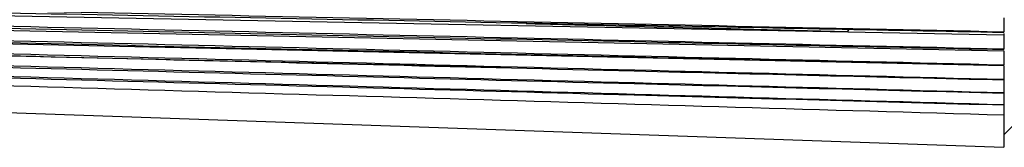
# Model space of a CAD drawing. Extents: x 0.3 to 16.7, y 0.3 to 10.7.
# Drawn here: x 4.6 to 6.2, y 4.3 to 4.5 of the extents above; entities that cross this region are included whole.
import ezdxf

# ---------------------------------------------------------------- set-up
doc = ezdxf.new("R2010")
doc.units = 0
doc.header["$MEASUREMENT"] = 0
doc.layers.add('1_geom', color=7, linetype='Continuous')

msp = doc.modelspace()

# ---------------------------------------------------------------- linework, layer by layer
at = {"layer": '1_geom', "color": 30, "linetype": 'Continuous'}
for p, q in [((6.1955, 4.4575), (4.0334, 4.4986)), ((6.1955, 4.4319), (4.0334, 4.4763)), ((5.4305, 4.477), (5.4305, 4.4762)), ((6.1955, 4.4851), (6.1955, 4.4625)), ((5.9455, 4.467), (5.9455, 4.4633)), ((5.9455, 4.4633), (5.9476, 4.4669)), ((6.1955, 4.4621), (6.1955, 4.4625)), ((6.1955, 4.46), (6.1955, 4.4575)), ((6.1955, 4.4083), (4.0334, 4.4558)), ((6.1955, 4.4575), (6.1955, 4.4351)), ((5.3901, 4.4056), (4.0334, 4.4373)), ((6.1955, 4.4347), (6.1955, 4.4351)), ((6.1955, 4.4326), (6.1955, 4.4319)), ((6.1955, 4.4319), (6.1955, 4.4097)), ((6.1955, 4.2984), (6.3255, 4.4284)), ((6.1955, 4.4094), (6.1955, 4.4097)), ((6.1955, 4.4083), (6.1955, 4.3864)), ((6.1955, 4.3861), (6.1955, 4.3864)), ((6.1955, 4.3861), (6.1955, 4.3652)), ((4.0267, 4.3541), (6.1955, 4.2784)), ((6.1955, 4.3649), (6.1955, 4.3652)), ((6.1955, 4.3649), (6.1955, 4.3462)), ((6.1955, 4.346), (6.1955, 4.3462)), ((6.1955, 4.346), (6.1955, 4.3295)), ((6.1955, 4.3295), (6.1955, 4.2784))]:
    msp.add_line(p, q, dxfattribs=at)
for points, knots in [([(6.1955, 4.4625), (5.6225, 4.4746), (5.0496, 4.4867), (4.4767, 4.499), (4.3287, 4.5022), (4.1808, 4.5054), (4.0329, 4.5086)], [0, 0, 0, 0, 0.794793, 0.794793, 0.794793, 1, 1, 1, 1]), ([(4.0317, 4.5043), (4.5557, 4.494), (5.0797, 4.4838), (5.6037, 4.4736), (5.801, 4.4698), (5.9982, 4.4659), (6.1955, 4.4621)], [0, 0, 0, 0, 0.726528, 0.726528, 0.726528, 1, 1, 1, 1]), ([(4.0317, 4.4805), (4.5557, 4.4694), (5.0797, 4.4583), (5.6037, 4.4472), (5.801, 4.443), (5.9982, 4.4389), (6.1955, 4.4347)], [0, 0, 0, 0, 0.726528, 0.726528, 0.726528, 1, 1, 1, 1]), ([(6.1955, 4.4351), (5.6225, 4.448), (5.0496, 4.4611), (4.4767, 4.4743), (4.3287, 4.4777), (4.1808, 4.4811), (4.0329, 4.4845)], [0, 0, 0, 0, 0.794793, 0.794793, 0.794793, 1, 1, 1, 1]), ([(5.4305, 4.4762), (5.437, 4.476), (5.4435, 4.4759), (5.45, 4.4757), (5.4761, 4.475), (5.5022, 4.4743), (5.5283, 4.4737), (5.61, 4.4716), (5.6917, 4.4695), (5.7735, 4.4675), (5.8022, 4.4668), (5.8308, 4.4661), (5.8595, 4.4654), (5.8882, 4.4647), (5.9168, 4.464), (5.9455, 4.4633)], [0, 0, 0, 0, 0.037969, 0.037969, 0.037969, 0.189844, 0.189844, 0.189844, 0.666033, 0.666033, 0.666033, 0.833016, 0.833016, 0.833016, 1, 1, 1, 1]), ([(6.1955, 4.4097), (5.6225, 4.4235), (5.0496, 4.4374), (4.4767, 4.4514), (4.3287, 4.455), (4.1808, 4.4586), (4.0329, 4.4623)], [0, 0, 0, 0, 0.794793, 0.794793, 0.794793, 1, 1, 1, 1]), ([(4.0317, 4.4586), (4.5557, 4.4467), (5.0797, 4.4347), (5.6037, 4.4228), (5.801, 4.4183), (5.9982, 4.4138), (6.1955, 4.4094)], [0, 0, 0, 0, 0.726528, 0.726528, 0.726528, 1, 1, 1, 1]), ([(4.0317, 4.4387), (4.5557, 4.4259), (5.0797, 4.4131), (5.6037, 4.4004), (5.801, 4.3956), (5.9982, 4.3908), (6.1955, 4.3861)], [0, 0, 0, 0, 0.726528, 0.726528, 0.726528, 1, 1, 1, 1]), ([(6.1955, 4.3864), (5.6225, 4.401), (5.0496, 4.4157), (4.4767, 4.4305), (4.3287, 4.4343), (4.1808, 4.4381), (4.0329, 4.442)], [0, 0, 0, 0, 0.794793, 0.794793, 0.794793, 1, 1, 1, 1]), ([(4.0317, 4.4208), (4.5557, 4.4072), (5.0797, 4.3936), (5.6037, 4.3801), (5.801, 4.3751), (5.9982, 4.37), (6.1955, 4.3649)], [0, 0, 0, 0, 0.726528, 0.726528, 0.726528, 1, 1, 1, 1]), ([(6.1955, 4.3652), (5.6225, 4.3806), (5.0496, 4.3961), (4.4767, 4.4116), (4.3287, 4.4156), (4.1808, 4.4197), (4.0329, 4.4237)], [0, 0, 0, 0, 0.794793, 0.794793, 0.794793, 1, 1, 1, 1]), ([(4.0317, 4.4049), (4.5557, 4.3905), (5.0797, 4.3763), (5.6037, 4.362), (5.801, 4.3567), (5.9982, 4.3513), (6.1955, 4.346)], [0, 0, 0, 0, 0.726528, 0.726528, 0.726528, 1, 1, 1, 1]), ([(6.1955, 4.3462), (5.6225, 4.3623), (5.0496, 4.3785), (4.4767, 4.3948), (4.3287, 4.399), (4.1808, 4.4032), (4.0329, 4.4075)], [0, 0, 0, 0, 0.794793, 0.794793, 0.794793, 1, 1, 1, 1]), ([(6.1955, 4.3295), (5.6225, 4.3463), (5.0496, 4.3632), (4.4767, 4.3801), (4.3287, 4.3845), (4.1808, 4.3889), (4.0329, 4.3933)], [0, 0, 0, 0, 0.794793, 0.794793, 0.794793, 1, 1, 1, 1])]:
    msp.add_open_spline(points, degree=3, knots=knots, dxfattribs=at)

doc.saveas('drawing.dxf')
